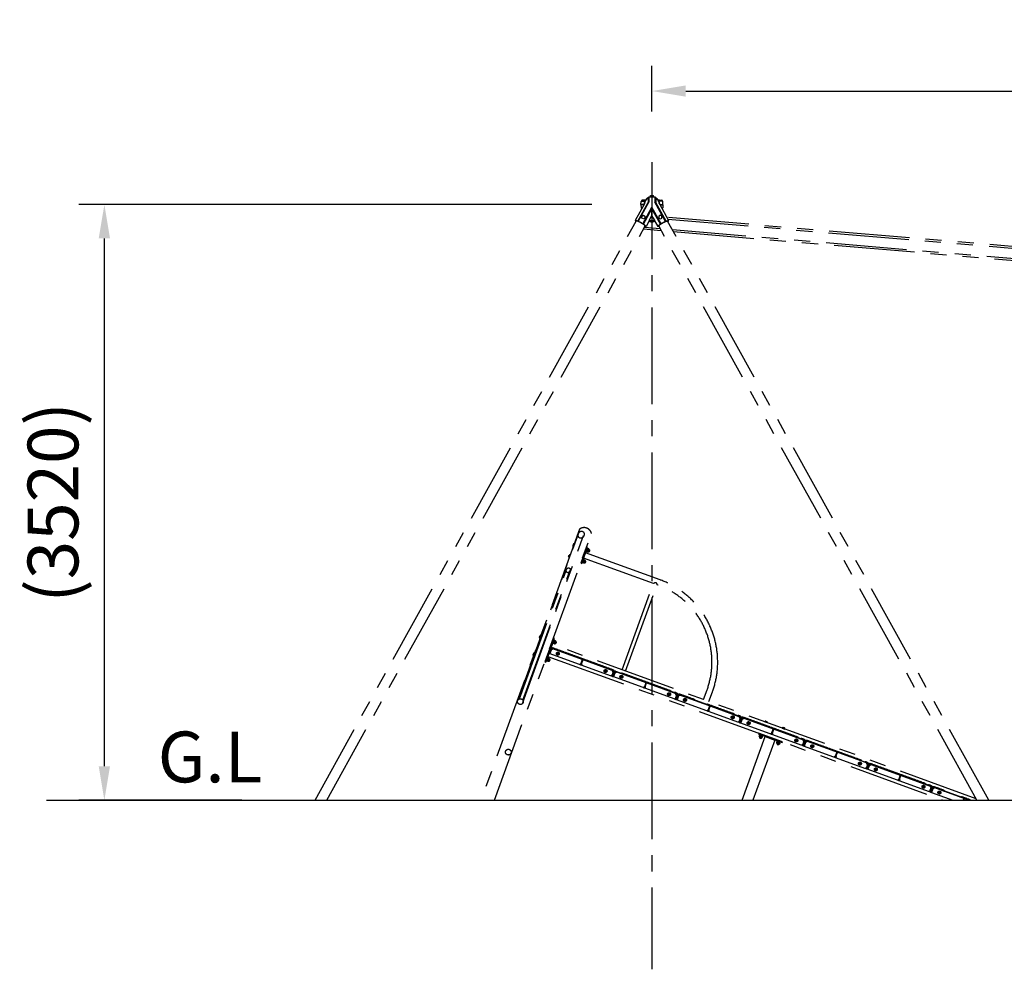
# Model space of a CAD drawing. Extents: x 0 to 42000, y 0 to 29700.
# Drawn here: x 6282 to 12101, y 13765 to 19378 of the extents above; entities that cross this region are included whole.
import ezdxf

# ---------------------------------------------------------------- set-up
doc = ezdxf.new("R2010")
doc.units = 0
doc.header["$LTSCALE"] = 30
doc.linetypes.add('CENTER2', pattern=[28.575, 19.05, -3.175, 3.175, -3.175])
doc.linetypes.add('PHANTOM2', pattern=[31.75, 15.875, -3.175, 3.175, -3.175, 3.175, -3.175])
doc.layers.get('DEFPOINTS').update_dxf_attribs({"linetype": 'CONTINUOUS'})
for name, color, linetype in [('P902', 185, 'CONTINUOUS'), ('P_1CENTER', 2, 'CONTINUOUS'), ('P_2DIM', 6, 'CONTINUOUS'), ('P_3TEXT', 60, 'CONTINUOUS'), ('P_7THICK', 7, 'CONTINUOUS')]:
    doc.layers.add(name, color=color, linetype=linetype)
doc.styles.add('BIGFONT', font='simplex.shx', dxfattribs={"bigfont": 'bigfont.shx'})
doc.dimstyles.new('DIMBIGFONT$0', dxfattribs={"dimscale": 50, "dimtxt": 3, "dimasz": 2, "dimexe": 1.5, "dimexo": 3, "dimgap": 0.75, "dimtad": 1, "dimdec": 1, "dimdsep": 46, "dimtxsty": 'BIGFONT', "dimsah": 1, "dimcen": 0, "dimclrt": 230, "dimadec": 0, "dimazin": 0, "dimtfac": 0.6, "dimtdec": 1, "dimtofl": 0, "dimtmove": 2, "dimatfit": 3, "dimfxl": 0, "dimtvp": 1, "dimtolj": 1, "dimarcsym": 0})

# ---------------------------------------------------------------- blocks, each defined once
blk = doc.blocks.new('*D4')
at = {"layer": 'DEFPOINTS', "color": 0}
for p in [(30018.5, 18956.5), (10018.5, 18535.3), (30018.5, 17765.3)]:
    blk.add_point(p, dxfattribs=at)
at = {"layer": 'P_2DIM', "color": 0, "lineweight": -2}
for p, q in [((10018.5, 18835.3), (10018.5, 19106.5)), ((30018.5, 18065.3), (30018.5, 19106.5)), ((10218.5, 18956.5), (29818.5, 18956.5))]:
    blk.add_line(p, q, dxfattribs=at)
at = {"layer": 'P_2DIM', "color": 0}
for points in [[(10218.5, 18989.9), (10218.5, 18923.2), (10018.5, 18956.5)], [(29818.5, 18989.9), (29818.5, 18923.2), (30018.5, 18956.5)]]:
    blk.add_solid(points, dxfattribs=at)
at = {"layer": 'P_2DIM', "color": 230, "insert": (20018.5, 19181.5), "char_height": 300, "attachment_point": 5, "style": 'BIGFONT'}
blk.add_mtext('\\A1;20000', dxfattribs=at)
blk = doc.blocks.new('*D6')
at = {"layer": 'DEFPOINTS', "color": 0}
for p in [(6782.4, 18285.2), (9962.5, 18285.2), (7895.6, 14765.3)]:
    blk.add_point(p, dxfattribs=at)
at = {"layer": 'P_2DIM', "color": 0, "lineweight": -2}
for p, q in [((9662.5, 18285.2), (6632.4, 18285.2)), ((6782.4, 14965.3), (6782.4, 18085.2)), ((7595.6, 14765.3), (6632.4, 14765.3))]:
    blk.add_line(p, q, dxfattribs=at)
at = {"layer": 'P_2DIM', "color": 0}
for points in [[(6749, 18085.2), (6815.7, 18085.2), (6782.4, 18285.2)], [(6749, 14965.3), (6815.7, 14965.3), (6782.4, 14765.3)]]:
    blk.add_solid(points, dxfattribs=at)
at = {"layer": 'P_2DIM', "color": 230, "insert": (6478.8, 16525.2), "char_height": 300, "attachment_point": 5, "rotation": 90, "style": 'BIGFONT'}
blk.add_mtext('\\A1;(3520)', dxfattribs=at)

msp = doc.modelspace()

# ---------------------------------------------------------------- linework, layer by layer
at = {"layer": 'P902', "linetype": 'PHANTOM2', "extrusion": (3.9829e-16, 1, 0)}
for p, q in [((10009.53, 18338.56), (10027.53, 18338.56)), ((10009.53, 18331.06), (10009.53, 18338.56)), ((10027.53, 18331.06), (10027.53, 18338.56))]:
    msp.add_line(p, q, dxfattribs=at)
at = {"layer": 'P902', "linetype": 'PHANTOM2', "extrusion": (0, 1, 0)}
for p, q in [((9974.34, 18289.47), (9920.4, 18192.15)), ((9934.72, 18187.68), (9996.03, 18298.28)), ((9937.85, 18186.41), (10000.53, 18299.49)), ((9996.03, 18323.43), (10000.53, 18331.06)), ((9996.03, 18323.43), (9996.03, 18298.28)), ((10000.53, 18331.06), (10036.53, 18331.06)), ((10000.53, 18331.06), (10000.53, 18299.49)), ((10036.53, 18331.06), (10041.03, 18323.43)), ((10036.53, 18331.06), (10036.53, 18299.49)), ((10099.21, 18186.41), (10036.53, 18299.49)), ((10041.03, 18323.43), (10041.03, 18298.28)), ((10102.34, 18187.68), (10041.03, 18298.28)), ((10062.72, 18289.47), (10116.66, 18192.15)), ((9959.35, 18205.52), (9959.35, 18217.01)), ((9964.25, 18172.43), (10018.53, 18270.35)), ((9968.12, 18169.9), (10018.53, 18260.83)), ((9977.35, 18217.01), (9977.35, 18205.52)), ((10003.85, 18194.63), (10018.53, 18221.11)), ((10072.81, 18172.43), (10018.53, 18270.35)), ((10018.53, 18221.11), (10018.53, 18270.35)), ((10068.94, 18169.9), (10018.53, 18260.83)), ((10033.21, 18194.63), (10018.53, 18221.11)), ((10059.71, 18217.01), (10059.71, 18205.52)), ((10077.71, 18205.52), (10077.71, 18217.01)), ((9921.41, 18188.81), (9920.4, 18192.15)), ((9968.35, 18200.42), (9959.35, 18205.52)), ((9977.35, 18205.52), (9968.35, 18200.42)), ((9980.88, 18155.85), (9984.24, 18156.76)), ((10004.24, 18192.84), (9984.24, 18156.76)), ((10003.96, 18192.34), (10033.1, 18192.34)), ((10032.82, 18192.84), (10052.82, 18156.76)), ((10056.18, 18155.85), (10052.82, 18156.76)), ((10059.71, 18205.52), (10068.71, 18200.42)), ((10068.71, 18200.42), (10077.71, 18205.52)), ((10115.65, 18188.81), (10116.66, 18192.15))]:
    msp.add_line(p, q, dxfattribs=at)
at = {"layer": 'P902', "linetype": 'PHANTOM2'}
for p, q in [((9953.53, 18286.16), (9954.44, 18304.26)), ((9972.5, 18286.16), (9953.53, 18286.16)), ((9971.39, 18284.16), (9953.53, 18284.16)), ((9953.53, 18284.16), (9954.44, 18266.06)), ((9956.43, 18306.16), (9977.15, 18306.16)), ((9958.29, 18310.36), (9958.29, 18306.16)), ((9974.46, 18312.56), (9960.6, 18312.56)), ((9962.53, 18286.16), (9962.53, 18284.16)), ((9976.77, 18306.16), (9976.77, 18310.36)), ((10080.63, 18306.16), (10059.91, 18306.16)), ((10060.29, 18306.16), (10060.29, 18310.36)), ((10062.6, 18312.56), (10076.46, 18312.56)), ((10064.56, 18286.16), (10083.53, 18286.16)), ((10065.67, 18284.16), (10083.53, 18284.16)), ((10074.53, 18286.16), (10074.53, 18284.16)), ((10078.77, 18310.36), (10078.77, 18306.16)), ((10083.53, 18286.16), (10082.63, 18304.26)), ((10083.53, 18284.16), (10082.63, 18266.06)), ((9956.43, 18264.16), (9960.31, 18264.16)), ((9958.29, 18264.16), (9958.29, 18260.52)), ((9959.35, 18217.01), (9968.35, 18222.1)), ((9968.35, 18222.1), (9977.35, 18217.01)), ((10068.71, 18222.1), (10059.71, 18217.01)), ((10077.71, 18217.01), (10068.71, 18222.1)), ((10080.63, 18264.16), (10076.75, 18264.16)), ((10078.77, 18264.16), (10078.77, 18260.52)), ((8028, 14765.28), (9925.48, 18188.43)), ((8097.17, 14765.28), (9978.39, 18159.1)), ((11939.89, 14765.28), (10058.67, 18159.1)), ((22930.67, 17130.09), (10106.99, 18209.6)), ((12009.06, 14765.28), (10111.58, 18188.43)), ((10112.8, 18199.12), (22926.61, 17121.15)), ((9968.5, 18141.25), (10073.5, 18132.34)), ((10067.7, 18142.81), (9973.79, 18150.8)), ((22912.19, 17050.02), (10140.29, 18136.63)), ((10146.09, 18126.18), (22913.18, 17042.36)), ((9590.97, 16366.91), (9008.02, 14765.28)), ((9087.84, 14765.28), (9661.45, 16341.26)), ((9225.26, 15353.36), (9584.38, 16340.04)), ((9255.05, 15342.52), (9614.18, 16329.24)), ((9551.09, 16272.87), (9554.79, 16271.53)), ((9552.11, 16275.69), (9555.81, 16274.35)), ((9558.71, 16281.01), (9552.72, 16264.56)), ((9636.2, 16254.35), (9629.22, 16235.18)), ((9638.08, 16253.66), (9631.1, 16234.49)), ((9633.32, 16234.75), (9639.61, 16252.04)), ((9633.99, 16236.58), (9638.95, 16250.21)), ((9637.73, 16246.76), (9635.47, 16246.51)), ((9640.8, 16236.2), (9636.04, 16237.93)), ((9638.08, 16253.66), (9636.2, 16254.35)), ((9639.61, 16252.04), (9637.73, 16252.72)), ((9644.28, 16245.77), (9639.53, 16247.49)), ((9645.95, 16250.37), (9641.2, 16252.1)), ((9641.51, 16233.84), (9646.46, 16247.47)), ((9527.15, 16207.09), (9530.84, 16205.75)), ((9528.17, 16209.91), (9531.87, 16208.57)), ((9528.78, 16198.79), (9534.76, 16215.23)), ((9605.28, 16169.4), (9612.26, 16188.57)), ((9607.16, 16168.71), (9614.14, 16187.88)), ((9615.67, 16186.26), (9609.38, 16168.97)), ((9615.01, 16184.43), (9610.05, 16170.8)), ((9612.26, 16188.57), (9614.14, 16187.88)), ((9613.79, 16186.94), (9615.67, 16186.26)), ((9620.47, 16180.34), (9615.72, 16182.07)), ((9622.01, 16184.59), (9617.26, 16186.32)), ((9622.52, 16181.69), (9617.56, 16168.07)), ((9629.22, 16235.18), (9631.1, 16234.49)), ((9631.44, 16235.43), (9633.32, 16234.75)), ((9639.25, 16231.95), (9634.5, 16233.68)), ((9235.51, 15363.55), (9513.66, 16127.76)), ((9255.91, 15356.13), (9534.05, 16120.34)), ((9607.16, 16168.71), (9605.28, 16169.4)), ((9609.38, 16168.97), (9607.5, 16169.65)), ((9611.33, 16174.22), (9609.76, 16175.87)), ((9615.31, 16166.17), (9610.56, 16167.9)), ((9616.98, 16170.78), (9612.23, 16172.51)), ((9841.87, 15535.45), (10027.59, 16045.7)), ((9862.26, 15528.02), (10047.98, 16038.28)), ((9353.57, 15730.2), (9357.27, 15728.85)), ((9354.6, 15733.02), (9358.3, 15731.67)), ((9361.19, 15738.34), (9355.2, 15721.89)), ((9429.21, 15685.64), (9403.55, 15615.17)), ((11935.35, 14773.48), (9429.21, 15685.64)), ((9438.68, 15711.67), (9431.7, 15692.5)), ((9431.7, 15692.5), (9433.58, 15691.82)), ((9440.56, 15710.99), (9433.58, 15691.82)), ((9433.92, 15692.76), (9435.8, 15692.08)), ((9435.8, 15692.08), (9442.1, 15709.37)), ((9436.47, 15693.91), (9441.43, 15707.53)), ((9441.73, 15689.28), (9436.98, 15691.01)), ((9440.21, 15704.09), (9437.96, 15703.84)), ((9443.28, 15693.53), (9438.53, 15695.26)), ((9440.56, 15710.99), (9438.68, 15711.67)), ((9442.1, 15709.37), (9440.22, 15710.05)), ((9446.76, 15703.09), (9442.01, 15704.82)), ((9448.44, 15707.7), (9443.69, 15709.43)), ((9443.99, 15691.17), (9448.95, 15704.8)), ((9315.95, 15626.83), (9319.65, 15625.49)), ((9316.98, 15629.65), (9320.67, 15628.31)), ((9323.57, 15634.97), (9317.58, 15618.53)), ((9401.06, 15608.31), (9394.08, 15589.14)), ((9402.94, 15607.62), (9395.96, 15588.45)), ((9398.18, 15588.71), (9404.47, 15606)), ((9398.85, 15590.54), (9403.81, 15604.17)), ((9402.59, 15600.72), (9400.33, 15600.47)), ((9402.94, 15607.62), (9401.06, 15608.31)), ((9404.47, 15606), (9402.6, 15606.68)), ((9403.55, 15615.17), (11738.59, 14765.28)), ((9409.14, 15599.73), (9404.39, 15601.46)), ((9410.81, 15604.33), (9406.06, 15606.06)), ((9406.37, 15587.81), (9411.33, 15601.43)), ((9460.3, 15633.65), (9459.08, 15630.31)), ((9461.31, 15627.66), (9459.08, 15630.31)), ((9460.3, 15633.65), (9463.71, 15634.25)), ((9461.31, 15627.66), (9464.72, 15628.26)), ((9465.94, 15631.6), (9463.71, 15634.25)), ((9465.94, 15631.6), (9464.72, 15628.26)), ((9394.08, 15589.14), (9395.96, 15588.45)), ((9396.3, 15589.39), (9398.18, 15588.71)), ((9404.11, 15585.91), (9399.36, 15587.64)), ((9405.66, 15590.16), (9400.91, 15591.89)), ((9742.21, 15531.05), (9740.99, 15527.71)), ((9743.22, 15525.05), (9740.99, 15527.71)), ((9742.21, 15531.05), (9745.62, 15531.65)), ((9743.22, 15525.05), (9746.63, 15525.65)), ((9747.85, 15528.99), (9745.62, 15531.65)), ((9747.85, 15528.99), (9746.63, 15525.65)), ((9795.27, 15527.72), (9787.74, 15507.05)), ((9836.18, 15496.84), (9834.96, 15493.5)), ((9837.19, 15490.85), (9834.96, 15493.5)), ((9836.18, 15496.84), (9839.59, 15497.45)), ((9837.19, 15490.85), (9840.6, 15491.45)), ((9841.81, 15494.79), (9839.59, 15497.45)), ((9841.81, 15494.79), (9840.6, 15491.45)), ((10118.08, 15394.24), (10116.87, 15390.9)), ((10118.08, 15394.24), (10116.87, 15390.9)), ((10119.09, 15388.24), (10116.87, 15390.9)), ((10119.09, 15388.24), (10116.87, 15390.9)), ((10118.08, 15394.24), (10121.5, 15394.84)), ((10118.08, 15394.24), (10121.5, 15394.84)), ((10119.09, 15388.24), (10122.51, 15388.85)), ((10119.09, 15388.24), (10122.51, 15388.85)), ((10123.72, 15392.19), (10121.5, 15394.84)), ((10123.72, 15392.19), (10121.5, 15394.84)), ((10123.72, 15392.19), (10122.51, 15388.85)), ((10123.72, 15392.19), (10122.51, 15388.85)), ((10171.15, 15390.91), (10163.62, 15370.24)), ((10323.79, 15360.04), (10344.32, 15416.42)), ((10355.74, 15348.41), (10376.26, 15404.79)), ((10212.05, 15360.04), (10210.84, 15356.7)), ((10213.06, 15354.04), (10210.84, 15356.7)), ((10212.05, 15360.04), (10215.46, 15360.64)), ((10213.06, 15354.04), (10216.48, 15354.64)), ((10217.69, 15357.98), (10215.46, 15360.64)), ((10217.69, 15357.98), (10216.48, 15354.64)), ((10493.96, 15257.43), (10492.75, 15254.09)), ((10494.97, 15251.44), (10492.75, 15254.09)), ((10493.96, 15257.43), (10497.37, 15258.03)), ((10494.97, 15251.44), (10498.38, 15252.04)), ((10499.6, 15255.38), (10497.37, 15258.03)), ((10499.6, 15255.38), (10498.38, 15252.04)), ((10547.02, 15254.1), (10539.5, 15233.43)), ((10587.93, 15223.23), (10586.71, 15219.89)), ((10588.94, 15217.23), (10586.71, 15219.89)), ((10587.93, 15223.23), (10591.34, 15223.83)), ((10588.94, 15217.23), (10592.35, 15217.84)), ((10593.57, 15221.18), (10591.34, 15223.83)), ((10593.57, 15221.18), (10592.35, 15217.84)), ((10685.19, 15229.5), (10701.64, 15223.52)), ((10693.5, 15231.13), (10692.15, 15227.43)), ((10696.32, 15230.11), (10694.97, 15226.41)), ((10805, 15185.89), (10788.56, 15191.88)), ((10796.87, 15193.51), (10795.52, 15189.81)), ((10799.69, 15192.48), (10798.34, 15188.79)), ((10652.58, 15142.97), (10654.31, 15147.72)), ((10668.1, 15135.76), (10654.47, 15140.72)), ((10655.12, 15151.12), (10655.8, 15153)), ((10655.12, 15151.12), (10674.29, 15144.14)), ((10655.38, 15148.9), (10656.06, 15150.78)), ((10672.67, 15142.61), (10655.38, 15148.9)), ((10655.8, 15153), (10674.97, 15146.02)), ((10657.18, 15141.3), (10658.91, 15146.05)), ((10670.83, 15143.27), (10657.21, 15148.23)), ((10660.63, 15146.95), (10662.27, 15148.52)), ((10666.75, 15137.81), (10668.48, 15142.56)), ((10671, 15136.27), (10672.73, 15141.02)), ((10673.35, 15144.49), (10672.67, 15142.61)), ((10674.97, 15146.02), (10674.29, 15144.14)), ((10755.95, 15105.35), (10757.68, 15110.1)), ((10757.84, 15103.09), (10771.46, 15098.13)), ((10759.17, 15115.38), (10758.49, 15113.5)), ((10777.66, 15106.52), (10758.49, 15113.5)), ((10759.43, 15113.16), (10758.74, 15111.28)), ((10758.74, 15111.28), (10776.03, 15104.98)), ((10778.34, 15108.4), (10759.17, 15115.38)), ((10760.19, 15103.8), (10761.92, 15108.55)), ((10760.57, 15110.61), (10774.2, 15105.65)), ((10769.76, 15100.32), (10771.49, 15105.07)), ((10770.76, 15106.87), (10770.5, 15109.13)), ((10774.36, 15098.65), (10776.09, 15103.4)), ((10776.03, 15104.98), (10776.72, 15106.86)), ((10777.66, 15106.52), (10778.34, 15108.4)), ((10869.84, 15120.62), (10868.62, 15117.28)), ((10870.85, 15114.63), (10868.62, 15117.28)), ((10869.84, 15120.62), (10873.25, 15121.22)), ((10870.85, 15114.63), (10874.26, 15115.23)), ((10875.48, 15118.57), (10873.25, 15121.22)), ((10875.48, 15118.57), (10874.26, 15115.23)), ((10922.9, 15117.3), (10915.38, 15096.62)), ((10963.81, 15086.42), (10962.59, 15083.08)), ((10964.82, 15080.43), (10962.59, 15083.08)), ((10963.81, 15086.42), (10967.22, 15087.02)), ((10964.82, 15080.43), (10968.23, 15081.03)), ((10969.45, 15084.37), (10967.22, 15087.02)), ((10969.45, 15084.37), (10968.23, 15081.03)), ((11245.72, 14983.81), (11244.5, 14980.47)), ((11246.73, 14977.82), (11244.5, 14980.47)), ((11245.72, 14983.81), (11249.13, 14984.42)), ((11246.73, 14977.82), (11250.14, 14978.42)), ((11251.35, 14981.76), (11249.13, 14984.42)), ((11251.35, 14981.76), (11250.14, 14978.42)), ((11298.78, 14980.49), (11291.25, 14959.81)), ((11339.68, 14949.61), (11338.47, 14946.27)), ((11340.7, 14943.62), (11338.47, 14946.27)), ((11339.68, 14949.61), (11343.1, 14950.21)), ((11340.7, 14943.62), (11344.11, 14944.22)), ((11345.32, 14947.56), (11343.1, 14950.21)), ((11345.32, 14947.56), (11344.11, 14944.22)), ((11621.59, 14847.01), (11620.38, 14843.67)), ((11621.59, 14847.01), (11620.38, 14843.67)), ((11622.6, 14841.01), (11620.38, 14843.67)), ((11622.6, 14841.01), (11620.38, 14843.67)), ((11621.59, 14847.01), (11625, 14847.61)), ((11621.59, 14847.01), (11625, 14847.61)), ((11622.6, 14841.01), (11626.01, 14841.61)), ((11622.6, 14841.01), (11626.01, 14841.61)), ((11627.23, 14844.95), (11625, 14847.61)), ((11627.23, 14844.95), (11625, 14847.61)), ((11627.23, 14844.95), (11626.01, 14841.61)), ((11627.23, 14844.95), (11626.01, 14841.61)), ((11674.65, 14843.68), (11667.13, 14823.01)), ((11715.56, 14812.8), (11714.35, 14809.46)), ((11716.57, 14806.81), (11714.35, 14809.46)), ((11715.56, 14812.8), (11718.97, 14813.41)), ((11716.57, 14806.81), (11719.98, 14807.41)), ((11721.2, 14810.75), (11718.97, 14813.41)), ((11721.2, 14810.75), (11719.98, 14807.41))]:
    msp.add_line(p, q, dxfattribs=at)
for points in [[(9558.71, 16281.01, 0.1706214), (9552.87, 16277.76), (9550.34, 16270.81, 0.1706214), (9552.72, 16264.56), (9553.6, 16264.24), (9559.59, 16280.69)], [(9528.78, 16198.79, -0.1706214), (9526.4, 16205.03), (9528.92, 16211.98, -0.1706214), (9534.76, 16215.23), (9535.64, 16214.91), (9529.66, 16198.46)], [(9361.19, 15738.34, 0.1706214), (9355.35, 15735.08), (9352.82, 15728.14, 0.1706214), (9355.2, 15721.89), (9356.08, 15721.57), (9362.07, 15738.02)], [(9414.77, 15640.14), (9423.15, 15663.16, 0.1418245)], [(9415.21, 15632), (9771.92, 15502.16, 0.4142136), (9784.74, 15508.14), (9788.84, 15519.42), (9782.87, 15532.23), (9435.55, 15658.65), (9422.74, 15652.67)], [(9426.5, 15665.35), (9449.52, 15656.97, 0.1418245)], [(9323.57, 15634.97, 0.1706214), (9317.73, 15631.72), (9315.2, 15624.77, 0.1706214), (9317.58, 15618.53), (9318.46, 15618.2), (9324.45, 15634.65)], [(9462.77, 15652.14), (9485.79, 15643.77, 0.1418245)], [(9499.05, 15638.94), (9522.07, 15630.56, 0.1418245)], [(9535.32, 15625.74), (9558.34, 15617.36, 0.1418245)], [(9571.59, 15612.54), (9594.61, 15604.16, 0.1418245)], [(9607.86, 15599.34), (9630.88, 15590.96, 0.1418245)], [(9644.14, 15586.13), (9667.15, 15577.76, 0.1418245)], [(9680.41, 15572.93), (9703.43, 15564.55, 0.1418245)], [(9716.68, 15559.73), (9739.7, 15551.35, 0.1418245)], [(9752.95, 15546.53), (9775.97, 15538.15, 0.1418245)], [(9787.74, 15507.05), (9795.27, 15527.72, -0.1269239), (9788.35, 15506.83)], [(9790.65, 15503.33), (9799.03, 15526.35, 0.1418245)], [(9791.09, 15495.19), (10147.8, 15365.36, 0.4142136), (10160.61, 15371.33), (10164.72, 15382.61), (10158.74, 15395.43), (9811.43, 15521.84), (9798.61, 15515.86)], [(9838.65, 15515.34), (9861.67, 15506.96, 0.1418245)], [(9874.92, 15502.13), (9897.94, 15493.76, 0.1418245)], [(9911.2, 15488.93), (9934.22, 15480.55, 0.1418245)], [(9947.47, 15475.73), (9970.49, 15467.35, 0.1418245)], [(9983.74, 15462.53), (10006.76, 15454.15, 0.1418245)], [(10020.01, 15449.33), (10043.03, 15440.95, 0.1418245)], [(10056.28, 15436.12), (10079.3, 15427.75, 0.1418245)], [(10092.56, 15422.92), (10115.58, 15414.54, 0.1418245)], [(10163.62, 15370.24), (10171.15, 15390.91, -0.1269239), (10164.23, 15370.02)], [(10166.53, 15366.52), (10174.91, 15389.54, 0.1418245)], [(10166.97, 15358.38), (10523.67, 15228.55, 0.4142136), (10536.49, 15234.52), (10540.6, 15245.8), (10534.62, 15258.62), (10187.31, 15385.03), (10174.49, 15379.05)], [(10178.26, 15391.73), (10201.28, 15383.35, 0.1418245)], [(10214.53, 15378.53), (10237.55, 15370.15, 0.1418245)], [(10250.8, 15365.33), (10273.82, 15356.95, 0.1418245)], [(10359.62, 15325.72), (10382.64, 15317.34, 0.1418245)], [(10395.89, 15312.52), (10418.91, 15304.14, 0.1418245)], [(10432.16, 15299.32), (10455.18, 15290.94, 0.1418245)], [(10468.43, 15286.11), (10491.45, 15277.74, 0.1418245)], [(10539.5, 15233.43), (10547.02, 15254.1, -0.1269239), (10540.1, 15233.21)], [(10542.4, 15229.72), (10550.78, 15252.74, 0.1418245)], [(10542.84, 15221.57), (10899.55, 15091.74, 0.4142136), (10912.37, 15097.72), (10916.47, 15108.99), (10910.5, 15121.81), (10563.19, 15248.22), (10550.37, 15242.24)], [(10554.13, 15254.92), (10577.15, 15246.54, 0.1418245)], [(10590.41, 15241.72), (10613.42, 15233.34, 0.1418245)], [(10626.68, 15228.52), (10649.7, 15220.14, 0.1418245)], [(10662.95, 15215.32), (10685.97, 15206.94, 0.1418245)], [(10685.19, 15229.5, -0.1706214), (10691.44, 15231.88), (10698.38, 15229.36, -0.1706214), (10701.64, 15223.52), (10701.32, 15222.63), (10684.87, 15228.62)], [(10699.22, 15202.11), (10722.24, 15193.73, 0.1418245)], [(10735.49, 15188.91), (10758.51, 15180.53, 0.1418245)], [(10805, 15185.89, 0.1706214), (10801.75, 15191.73), (10794.8, 15194.26, 0.1706214), (10788.56, 15191.88), (10788.24, 15191), (10804.68, 15185.01)], [(10771.77, 15175.71), (10794.79, 15167.33, 0.1418245)], [(10808.04, 15162.51), (10831.06, 15154.13, 0.1418245)], [(10844.31, 15149.31), (10867.33, 15140.93, 0.1418245)], [(10915.38, 15096.62), (10922.9, 15117.3, -0.1269239), (10915.98, 15096.4)], [(10918.28, 15092.91), (10926.66, 15115.93, 0.1418245)], [(10918.72, 15084.76), (11275.43, 14954.93, 0.4142136), (11288.25, 14960.91), (11292.35, 14972.19), (11286.37, 14985), (10939.06, 15111.41), (10926.25, 15105.44)], [(10930.01, 15118.11), (10953.03, 15109.73, 0.1418245)], [(10966.28, 15104.91), (10989.3, 15096.53, 0.1418245)], [(11002.55, 15091.71), (11025.57, 15083.33, 0.1418245)], [(11038.83, 15078.51), (11061.85, 15070.13, 0.1418245)], [(11075.1, 15065.31), (11098.12, 15056.93, 0.1418245)], [(11111.37, 15052.1), (11134.39, 15043.72, 0.1418245)], [(11147.64, 15038.9), (11170.66, 15030.52, 0.1418245)], [(11183.92, 15025.7), (11206.93, 15017.32, 0.1418245)], [(11220.19, 15012.5), (11243.21, 15004.12, 0.1418245)], [(11291.25, 14959.81), (11298.78, 14980.49, -0.1269239), (11291.86, 14959.59)], [(11294.16, 14956.1), (11302.54, 14979.12, 0.1418245)], [(11294.6, 14947.95), (11651.31, 14818.12, 0.4142136), (11664.12, 14824.1), (11668.23, 14835.38), (11662.25, 14848.19), (11314.94, 14974.6), (11302.12, 14968.63)], [(11305.89, 14981.31), (11328.91, 14972.93, 0.1418245)], [(11342.16, 14968.1), (11365.18, 14959.72, 0.1418245)], [(11378.43, 14954.9), (11401.45, 14946.52, 0.1418245)], [(11414.7, 14941.7), (11437.72, 14933.32, 0.1418245)], [(11450.98, 14928.5), (11474, 14920.12, 0.1418245)], [(11487.25, 14915.3), (11510.27, 14906.92, 0.1418245)], [(11523.52, 14902.09), (11546.54, 14893.71, 0.1418245)], [(11559.79, 14888.89), (11582.81, 14880.51, 0.1418245)], [(11596.06, 14875.69), (11619.08, 14867.31, 0.1418245)], [(11667.13, 14823.01), (11674.65, 14843.68, -0.1269239), (11667.74, 14822.79)], [(11670.03, 14819.29), (11678.41, 14842.31, 0.1418245)], [(11681.76, 14844.5), (11704.78, 14836.12, 0.1418245)], [(11718.04, 14831.3), (11741.06, 14822.92, 0.1418245)], [(11863.13, 14778.49), (11886.14, 14770.11, 0.1418245)]]:
    msp.add_lwpolyline(points, format="xyb", close=True, dxfattribs=at)
for points in [[(9552.8, 16277.58), (9556.18, 16276.35), (9555.53, 16272.85), (9553.78, 16269.75), (9550.4, 16270.98)], [(9526.46, 16205.21), (9529.84, 16203.97), (9531.59, 16207.07), (9532.24, 16210.57), (9528.86, 16211.8)], [(10027.59, 16045.7), (9614.92, 16195.9)], [(10055.64, 16035.49), (10047.98, 16038.28)], [(9355.29, 15734.91), (9358.67, 15733.68), (9358.02, 15730.18), (9356.27, 15727.08), (9352.88, 15728.31)], [(9317.66, 15631.54), (9321.05, 15630.31), (9320.4, 15626.81), (9318.64, 15623.71), (9315.26, 15624.95)], [(10691.61, 15231.82), (10690.38, 15228.44), (10693.48, 15226.69), (10696.98, 15226.04), (10698.21, 15229.42)], [(10801.57, 15191.8), (10800.34, 15188.41), (10796.84, 15189.06), (10793.75, 15190.82), (10794.98, 15194.2)], [(10552.15, 14765.28), (10688.88, 15140.96), (10745.26, 15120.44), (10616, 14765.28)], [(11890.04, 14765.28), (11690.82, 14837.8), (11678, 14831.82), (11670.48, 14811.15), (11796.48, 14765.28)], [(11863.48, 14765.28), (11866.59, 14773.82), (11862.36, 14775.36), (11858.69, 14765.28)]]:
    msp.add_lwpolyline(points, dxfattribs=at)
for points in [[(9637.84, 16258.86), (9632.2, 16260.91), (9598, 16166.94), (9603.64, 16164.89)], [(9390.73, 15579.93), (9442.03, 15720.88), (9436.39, 15722.94), (9385.09, 15581.98)], [(9602.77, 15571.18), (9611.32, 15594.67), (9607.1, 15596.21), (9598.55, 15572.72)], [(9978.65, 15434.37), (9987.2, 15457.86), (9982.97, 15459.4), (9974.42, 15435.91)], [(10354.53, 15297.56), (10363.08, 15321.05), (10358.85, 15322.59), (10350.3, 15299.1)], [(10646.6, 15156.35), (10787.55, 15105.05), (10789.6, 15110.69), (10648.65, 15161.99)], [(10730.41, 15160.75), (10738.96, 15184.25), (10734.73, 15185.79), (10726.18, 15162.29)], [(11106.28, 15023.95), (11114.83, 15047.44), (11110.6, 15048.98), (11102.05, 15025.48)], [(11482.16, 14887.14), (11490.71, 14910.63), (11486.48, 14912.17), (11477.93, 14888.68)]]:
    msp.add_lwpolyline(points, close=True, dxfattribs=at)
for points in [[(10376.26, 15404.79, 0.4142136), (10067.27, 16067.44), (9626.55, 16227.85)], [(10344.32, 15416.42, 0.4142136), (10055.64, 16035.49), (10053.76, 16036.17)], [(9787.74, 15507.05), (9784.74, 15508.14), (9792.26, 15528.81), (9426.16, 15662.07), (9417.61, 15638.57), (9414.6, 15639.67), (9423.15, 15663.16, -0.4142136), (9427.25, 15665.07), (9793.36, 15531.82, -0.4142136), (9795.27, 15527.72)], [(9465.44, 15651.88, 0.1108813), (9447.31, 15658.48, 0.1108813)], [(9501.72, 15638.68, 0.1108813), (9483.58, 15645.28, 0.1108813)], [(9537.99, 15625.48, 0.1108813), (9519.85, 15632.08, 0.1108813)], [(9574.26, 15612.28, 0.1108813), (9556.12, 15618.88, 0.1108813)], [(9610.53, 15599.07, 0.1108813), (9592.4, 15605.67, 0.1108813)], [(9646.8, 15585.87, 0.1108813), (9628.67, 15592.47, 0.1108813)], [(9683.08, 15572.67, 0.1108813), (9664.94, 15579.27, 0.1108813)], [(9719.35, 15559.47, 0.1108813), (9701.21, 15566.07, 0.1108813)], [(9755.62, 15546.27, 0.1108813), (9737.49, 15552.87, 0.1108813)], [(9771.09, 15539.93), (9794.11, 15531.55, 0.1263231), (9773.76, 15539.66, 0.1263231)], [(10163.62, 15370.24), (10160.61, 15371.33), (10168.14, 15392.01), (9802.04, 15525.26), (9793.48, 15501.76), (9790.48, 15502.86), (9799.03, 15526.35, -0.4142136), (9803.13, 15528.26), (10169.23, 15395.01, -0.4142136), (10171.15, 15390.91)], [(9877.59, 15501.87, 0.1108813), (9859.46, 15508.47, 0.1108813)], [(9913.87, 15488.67, 0.1108813), (9895.73, 15495.27, 0.1108813)], [(9950.14, 15475.47, 0.1108813), (9932, 15482.07, 0.1108813)], [(9986.41, 15462.27, 0.1108813), (9968.27, 15468.87, 0.1108813)], [(10022.68, 15449.06, 0.1108813), (10004.55, 15455.66, 0.1108813)], [(10058.95, 15435.86, 0.1108813), (10040.82, 15442.46, 0.1108813)], [(10095.23, 15422.66, 0.1108813), (10077.09, 15429.26, 0.1108813)], [(10131.5, 15409.46, 0.1108813), (10113.36, 15416.06, 0.1108813)], [(10146.96, 15403.12), (10169.98, 15394.74, 0.1263231), (10149.63, 15402.86, 0.1263231)], [(10539.5, 15233.43), (10536.49, 15234.52), (10544.02, 15255.2), (10177.91, 15388.45), (10169.36, 15364.96), (10166.35, 15366.05), (10174.91, 15389.54, -0.4142136), (10179.01, 15391.46), (10545.11, 15258.21, -0.4142136), (10547.02, 15254.1)], [(10217.2, 15378.27, 0.1108813), (10199.06, 15384.87, 0.1108813)], [(10253.47, 15365.06, 0.1108813), (10235.33, 15371.66, 0.1108813)], [(10362.29, 15325.46, 0.1108813), (10344.15, 15332.06, 0.1108813)], [(10398.56, 15312.26, 0.1108813), (10380.42, 15318.86, 0.1108813)], [(10434.83, 15299.05, 0.1108813), (10416.7, 15305.65, 0.1108813)], [(10471.1, 15285.85, 0.1108813), (10452.97, 15292.45, 0.1108813)], [(10507.38, 15272.65, 0.1108813), (10489.24, 15279.25, 0.1108813)], [(10522.84, 15266.31), (10545.86, 15257.93, 0.1263231), (10525.51, 15266.05, 0.1263231)], [(10915.38, 15096.62), (10912.37, 15097.72), (10919.89, 15118.39), (10553.79, 15251.64), (10545.24, 15228.15), (10542.23, 15229.24), (10550.78, 15252.74, -0.4142136), (10554.88, 15254.65), (10920.99, 15121.4, -0.4142136), (10922.9, 15117.3)], [(10593.08, 15241.46, 0.1108813), (10574.94, 15248.06, 0.1108813)], [(10629.35, 15228.26, 0.1108813), (10611.21, 15234.86, 0.1108813)], [(10665.62, 15215.05, 0.1108813), (10647.48, 15221.65, 0.1108813)], [(10701.89, 15201.85, 0.1108813), (10683.76, 15208.45, 0.1108813)], [(10738.16, 15188.65, 0.1108813), (10720.03, 15195.25, 0.1108813)], [(10774.44, 15175.45, 0.1108813), (10756.3, 15182.05, 0.1108813)], [(10810.71, 15162.25, 0.1108813), (10792.57, 15168.85, 0.1108813)], [(10846.98, 15149.04, 0.1108813), (10828.84, 15155.64, 0.1108813)], [(10883.25, 15135.84, 0.1108813), (10865.12, 15142.44, 0.1108813)], [(10898.72, 15129.5), (10921.74, 15121.12, 0.1263231), (10901.39, 15129.24, 0.1263231)], [(11291.25, 14959.81), (11288.25, 14960.91), (11295.77, 14981.58), (10929.67, 15114.83), (10921.12, 15091.34), (10918.11, 15092.44), (10926.66, 15115.93, -0.4142136), (10930.76, 15117.84), (11296.86, 14984.59, -0.4142136), (11298.78, 14980.49)], [(10968.95, 15104.65, 0.1108813), (10950.82, 15111.25, 0.1108813)], [(11005.22, 15091.45, 0.1108813), (10987.09, 15098.05, 0.1108813)], [(11041.5, 15078.25, 0.1108813), (11023.36, 15084.85, 0.1108813)], [(11077.77, 15065.04, 0.1108813), (11059.63, 15071.64, 0.1108813)], [(11114.04, 15051.84, 0.1108813), (11095.9, 15058.44, 0.1108813)], [(11150.31, 15038.64, 0.1108813), (11132.18, 15045.24, 0.1108813)], [(11186.59, 15025.44, 0.1108813), (11168.45, 15032.04, 0.1108813)], [(11222.86, 15012.24, 0.1108813), (11204.72, 15018.84, 0.1108813)], [(11259.13, 14999.03, 0.1108813), (11240.99, 15005.63, 0.1108813)], [(11274.6, 14992.69), (11297.62, 14984.32, 0.1263231), (11277.27, 14992.43, 0.1263231)], [(11667.13, 14823.01), (11664.12, 14824.1), (11671.65, 14844.77), (11305.54, 14978.03), (11296.99, 14954.53), (11293.99, 14955.63), (11302.54, 14979.12, -0.4142136), (11306.64, 14981.03), (11672.74, 14847.78, -0.4142136), (11674.65, 14843.68)], [(11344.83, 14967.84, 0.1108813), (11326.69, 14974.44, 0.1108813)], [(11381.1, 14954.64, 0.1108813), (11362.97, 14961.24, 0.1108813)], [(11417.37, 14941.44, 0.1108813), (11399.24, 14948.04, 0.1108813)], [(11453.65, 14928.24, 0.1108813), (11435.51, 14934.84, 0.1108813)], [(11489.92, 14915.03, 0.1108813), (11471.78, 14921.63, 0.1108813)], [(11526.19, 14901.83, 0.1108813), (11508.05, 14908.43, 0.1108813)], [(11562.46, 14888.63, 0.1108813), (11544.33, 14895.23, 0.1108813)], [(11598.73, 14875.43, 0.1108813), (11580.6, 14882.03, 0.1108813)], [(11635.01, 14862.23, 0.1108813), (11616.87, 14868.83, 0.1108813)], [(11650.47, 14855.89), (11673.49, 14847.51, 0.1263231), (11653.14, 14855.62, 0.1263231)], [(11748.79, 14816.69), (11681.42, 14841.22), (11672.87, 14817.72), (11669.86, 14818.82), (11678.41, 14842.31, -0.4142136), (11682.51, 14844.22), (11899.4, 14765.28)], [(11720.71, 14831.03, 0.1108813), (11702.57, 14837.63, 0.1108813)], [(11745.4, 14823.07, 0.0380796), (11738.84, 14824.43)], [(11865.8, 14778.23, 0.1108813), (11847.66, 14784.83, 0.1108813)], [(11902.07, 14765.02, 0.1108813), (11883.93, 14771.62, 0.1108813)], [(11899.41, 14765.28, 0.0000919), (11899.4, 14765.29), (11899.4, 14765.28)]]:
    msp.add_lwpolyline(points, format="xyb", dxfattribs=at)
for centre, radius in [((9411.84, 15635.88), 4.5), ((9462.51, 15630.96), 8.75), ((9462.51, 15630.96), 3.51), ((9462.51, 15630.96), 1.5), ((9599.12, 15567.72), 4.5), ((9744.42, 15528.35), 8.75), ((9744.42, 15528.35), 5.5), ((9744.42, 15528.35), 3.51), ((9744.42, 15528.35), 1.5), ((9787.72, 15499.08), 4.5), ((9838.39, 15494.15), 8.75), ((9838.39, 15494.15), 3.51), ((9838.39, 15494.15), 1.5), ((9975, 15430.91), 4.5), ((9241.23, 15347.55), 17), ((10120.3, 15391.54), 8.75), ((10120.3, 15391.54), 8.75), ((10120.3, 15391.54), 3.51), ((10120.3, 15391.54), 3.51), ((10120.3, 15391.54), 1.5), ((10120.3, 15391.54), 1.5), ((10163.59, 15362.27), 4.5), ((10214.26, 15357.34), 8.75), ((10214.26, 15357.34), 5.5), ((10214.26, 15357.34), 3.51), ((10214.26, 15357.34), 1.5), ((10350.87, 15294.1), 4.5), ((10496.17, 15254.73), 8.75), ((10496.17, 15254.73), 3.51), ((10496.17, 15254.73), 1.5), ((10539.47, 15225.46), 4.5), ((10590.14, 15220.53), 8.75), ((10590.14, 15220.53), 3.51), ((10590.14, 15220.53), 1.5), ((10726.75, 15157.29), 4.5), ((10872.05, 15117.93), 8.75), ((10872.05, 15117.93), 3.51), ((10872.05, 15117.93), 1.5), ((10915.35, 15088.65), 4.5), ((10966.02, 15083.72), 8.75), ((10966.02, 15083.72), 3.51), ((10966.02, 15083.72), 1.5), ((9169.81, 15048.97), 17), ((11102.63, 15020.49), 4.5), ((11247.93, 14981.12), 8.75), ((11247.93, 14981.12), 3.51), ((11247.93, 14981.12), 1.5), ((11291.23, 14951.84), 4.5), ((11341.9, 14946.92), 8.75), ((11341.9, 14946.92), 3.51), ((11341.9, 14946.92), 1.5), ((11478.51, 14883.68), 4.5), ((11623.8, 14844.31), 8.75), ((11623.8, 14844.31), 3.51), ((11623.8, 14844.31), 1.5), ((11667.1, 14815.04), 4.5), ((11717.77, 14810.11), 8.75), ((11717.77, 14810.11), 3.51), ((11717.77, 14810.11), 1.5)]:
    msp.add_circle(centre, radius, dxfattribs=at)
for centre, radius, start, end in [((9956.43, 18304.16), 2, 90, 177.137595), ((9960.6, 18310.24), 2.31, 90, 177.220478), ((10018.53, 18285.16), 46.4, 116.264183, 178.765082), ((10018.53, 18285.16), 44.4, 120.448039, 174.420206), ((9974.46, 18310.24), 2.31, 2.779522, 90), ((10018.53, 18285.16), 46.4, 1.234918, 63.735817), ((10018.53, 18285.16), 44.4, 5.579794, 59.551961), ((10062.6, 18310.24), 2.31, 90, 177.220478), ((10076.46, 18310.24), 2.31, 2.779522, 90), ((10080.63, 18304.16), 2, 2.862405, 90), ((9956.43, 18266.16), 2, 182.862405, 270), ((10080.63, 18266.16), 2, 270, 357.137595), ((10018.53, 18211.76), 28, 234.175684, 305.824316), ((9617.98, 16331.47), 44.55, 12.684555, 127.315445), ((9636.18, 16235.47), 2.46, 93.220607, 226.779531), ((9645.35, 16239.96), 9.53, 127.698005, 192.302134), ((9641.59, 16249.35), 2.77, 97.933479, 222.066659), ((9639.11, 16234.41), 2.46, 273.220607, 46.779531), ((9634.97, 16243.74), 9.53, 307.698005, 12.302134), ((9643.98, 16240.66), 7.5, 253.465162, 66.854152), ((9643.89, 16248.51), 2.77, 277.933479, 42.066659), ((9647.13, 16248.01), 0.5, 171.239303, 246.854152), ((9621.54, 16174.54), 9.53, 127.697866, 192.301995), ((9617.4, 16183.87), 2.46, 93.220469, 226.779393), ((9611.16, 16178.32), 9.53, 307.697866, 12.301995), ((9620.04, 16174.88), 7.5, 253.145848, 66.534838), ((9620.33, 16182.8), 2.46, 273.220469, 46.779393), ((9623.23, 16182.22), 0.5, 168.651666, 246.534838), ((9641.71, 16232.99), 0.5, 73.465162, 151.348334), ((9612.62, 16169.76), 2.77, 97.933341, 222.066521), ((9614.93, 16168.92), 2.77, 277.933341, 42.066521), ((9617.72, 16167.22), 0.5, 73.145848, 148.760697), ((9438.67, 15692.8), 2.46, 93.220607, 226.779531), ((9447.83, 15697.29), 9.53, 127.698005, 192.302134), ((9444.07, 15706.68), 2.77, 97.933479, 222.066659), ((9441.59, 15691.73), 2.46, 273.220607, 46.779531), ((9437.45, 15701.06), 9.53, 307.698005, 12.302134), ((9444.19, 15690.32), 0.5, 73.465162, 151.348334), ((9446.47, 15697.99), 7.5, 253.465162, 66.854152), ((9446.38, 15705.84), 2.77, 277.933479, 42.066659), ((9449.61, 15705.34), 0.5, 171.239303, 246.854152), ((9410.21, 15593.92), 9.53, 127.698005, 192.302134), ((9406.45, 15603.31), 2.77, 97.933479, 222.066659), ((9399.83, 15597.7), 9.53, 307.698005, 12.302134), ((9408.85, 15594.62), 7.5, 253.465162, 66.854152), ((9408.76, 15602.47), 2.77, 277.933479, 42.066659), ((9411.99, 15601.97), 0.5, 171.239303, 246.854152), ((9401.04, 15589.43), 2.46, 93.220607, 226.779531), ((9403.97, 15588.37), 2.46, 273.220607, 46.779531), ((9406.57, 15586.95), 0.5, 73.465162, 151.348334), ((10655.33, 15143.35), 2.77, 187.933341, 312.066521), ((10661.29, 15138.24), 7.5, 163.145848, 336.534838), ((10653.63, 15140.56), 0.5, 343.145848, 58.760697), ((10656.17, 15145.66), 2.77, 7.933341, 132.066521), ((10664.72, 15147.12), 9.53, 217.697866, 282.301995), ((10660.94, 15136.74), 9.53, 37.697866, 102.301995), ((10669.21, 15137.95), 2.46, 183.220469, 316.779393), ((10668.62, 15135.05), 0.5, 78.651666, 156.534838), ((10670.27, 15140.88), 2.46, 3.220469, 136.779393), ((10758.4, 15105.49), 2.46, 183.220607, 316.779531), ((10764.65, 15100.61), 7.5, 163.465162, 336.854152), ((10756.98, 15102.89), 0.5, 343.465162, 61.348334), ((10759.47, 15108.42), 2.46, 3.220607, 136.779531), ((10767.73, 15109.63), 9.53, 217.698005, 282.302134), ((10763.95, 15099.25), 9.53, 37.698005, 102.302134), ((10772.51, 15100.7), 2.77, 187.933479, 312.066659), ((10773.35, 15103.01), 2.77, 7.933479, 132.066659), ((10772.01, 15097.47), 0.5, 81.239303, 156.854152)]:
    msp.add_arc(centre, radius, start, end, dxfattribs=at)
for centre, major_axis, start_param, end_param in [((9951.62, 18173.19), (30.17, -16.73), 5.7815796, 9.9263837), ((9951.62, 18173.19), (26.68, -14.79), 6.1550608, 9.5529025), ((9962.87, 18193.49), (-41.55, 0), 3.0489542, 3.3067257), ((10074.19, 18193.49), (41.55, 0), 2.9764596, 3.2342311)]:
    msp.add_ellipse(centre, major_axis=major_axis, ratio=0.167604, start_param=start_param, end_param=end_param, dxfattribs=at)
at = {"layer": 'P902', "linetype": 'PHANTOM2', "extrusion": (-1.83691e-16, -5.0989e-32, -1)}
msp.add_ellipse((10085.44, 18173.19), major_axis=(-30.17, -16.73), ratio=0.167604, start_param=5.7815796, end_param=9.9263837, dxfattribs=at)
at = {"layer": 'P902', "linetype": 'PHANTOM2', "extrusion": (-1.83691e-16, -4.46328e-31, -1)}
msp.add_ellipse((10085.44, 18173.19), major_axis=(-26.68, -14.79), ratio=0.167604, start_param=6.1550608, end_param=9.5529025, dxfattribs=at)
at = {"layer": 'P902', "linetype": 'PHANTOM2'}
for centre, major_axis, ratio in [((9600.35, 16334.22), (7.27, 19.98), 0.7995923), ((9523.86, 16124.05), (5.09, 13.98), 0.7290795)]:
    msp.add_ellipse(centre, major_axis=major_axis, ratio=ratio, dxfattribs=at)
msp.add_spline([(10027.59, 16045.7), (10041.5, 16052.18), (10047.98, 16038.28)], degree=3, dxfattribs=at)
at = {"layer": 'P_1CENTER', "linetype": 'CENTER2'}
msp.add_line((10018.53, 18535.28), (10018.53, 13765.28), dxfattribs=at)
at = {"layer": 'P_7THICK'}
msp.add_line((6439.5, 14765.28), (33405.81, 14765.28), dxfattribs=at)

# ---------------------------------------------------------------- texts
at = {"layer": 'P_3TEXT', "insert": (7097.62, 15170.42), "char_height": 300, "attachment_point": 1, "style": 'BIGFONT'}
msp.add_mtext('G.L', dxfattribs=at)

# ---------------------------------------------------------------- dimensions: what is measured, and where the dimension line sits
at = {"layer": 'P_2DIM'}
dim = msp.add_linear_dim(base=(30018.53, 18956.54), p1=(10018.53, 18535.28), p2=(30018.53, 17765.28), dimstyle='DIMBIGFONT$0', override={"dimscale": 100}, dxfattribs=at)
dim.commit()
dim.dimension.update_dxf_attribs({"geometry": '*D4', "text_midpoint": (20018.53, 19181.54)})
dim = msp.add_linear_dim(base=(6782.37, 18285.16), p1=(7895.64, 14765.28), p2=(9962.53, 18285.16), angle=90, text='(<>)', dimstyle='DIMBIGFONT$0', override={"dimscale": 100, "dimrnd": 1}, dxfattribs=at)
dim.commit()
dim.dimension.update_dxf_attribs({"geometry": '*D6', "text_midpoint": (6478.8, 16525.22)})

doc.saveas('drawing.dxf')
